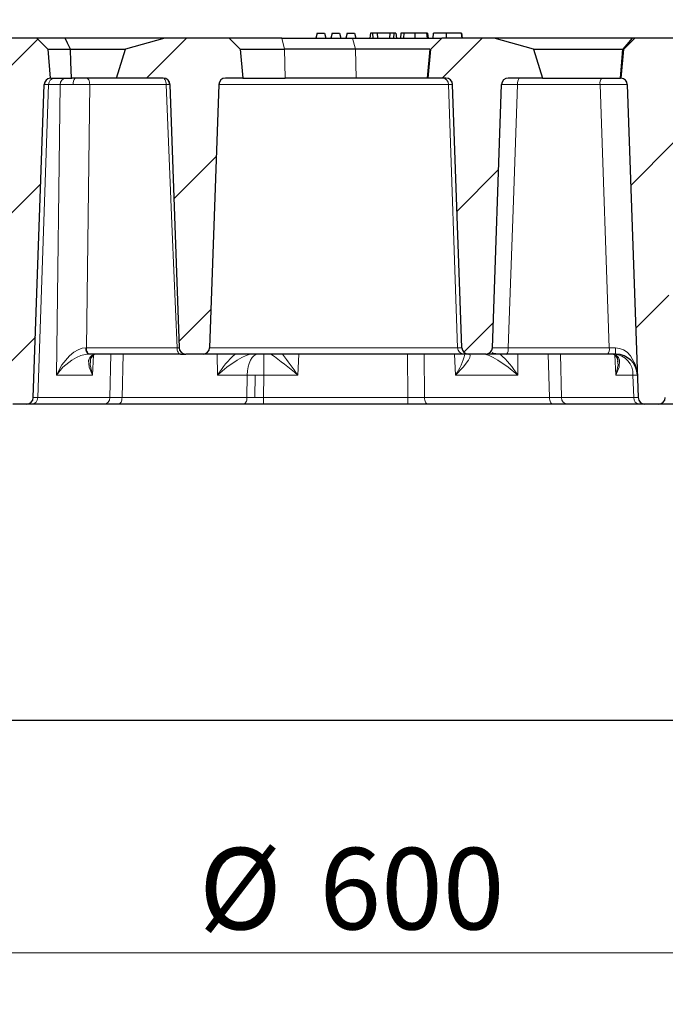
# Model space of a CAD drawing. Units: millimetres. Extents: x 0 to 420, y 0 to 297.
# Drawn here: x 111 to 139, y 45 to 87 of the extents above; entities that cross this region are included whole.
import ezdxf

# ---------------------------------------------------------------- set-up
doc = ezdxf.new("R2010")
doc.units = ezdxf.units.MM
doc.styles.add('SLDTEXTSTYLE0', font='TXT', dxfattribs={"width": 0.605})
doc.dimstyles.new('SLDDIMSTYLE0', dxfattribs={"dimtxt": 3.5, "dimasz": 3.5, "dimexe": 0, "dimexo": 0.0625, "dimgap": 0.875, "dimtad": 1, "dimdec": 0, "dimlfac": 7, "dimrnd": 1e-09, "dimzin": 12, "dimdsep": 46, "dimtxsty": 'SLDTEXTSTYLE0', "dimsah": 1, "dimcen": 0.09, "dimadec": 0, "dimazin": 3, "dimtol": 1, "dimtp": 2, "dimtm": 2, "dimtfac": 1, "dimtdec": 0, "dimtofl": 0, "dimtmove": 0, "dimatfit": 3, "dimfxl": 1, "dimfrac": 2, "dimtolj": 1, "dimarcsym": 0})
doc.dimstyles.new('SLDDIMSTYLE5', dxfattribs={"dimtxt": 3.5, "dimasz": 3.5, "dimexe": 0, "dimexo": 0.0625, "dimgap": 0.875, "dimtad": 1, "dimdec": 0, "dimlfac": 7, "dimrnd": 1e-09, "dimzin": 12, "dimdsep": 46, "dimtxsty": 'SLDTEXTSTYLE0', "dimsah": 1, "dimcen": 0.09, "dimadec": 0, "dimazin": 3, "dimtol": 1, "dimtm": 1, "dimtfac": 1, "dimtdec": 0, "dimtofl": 0, "dimtmove": 0, "dimatfit": 3, "dimfxl": 1, "dimfrac": 2, "dimtolj": 1, "dimarcsym": 0})
doc.dimstyles.new('SLDDIMSTYLE6', dxfattribs={"dimtxt": 3.5, "dimasz": 3.5, "dimexe": 0, "dimexo": 0.0625, "dimgap": 0.875, "dimtad": 1, "dimlfac": 7, "dimrnd": 1e-09, "dimzin": 12, "dimdsep": 46, "dimtxsty": 'SLDTEXTSTYLE0', "dimsah": 1, "dimcen": 0.09, "dimadec": 0, "dimazin": 3, "dimtfac": 1, "dimtdec": 3, "dimtofl": 0, "dimtmove": 0, "dimatfit": 3, "dimfxl": 1, "dimfrac": 2, "dimtolj": 1, "dimtzin": 12, "dimarcsym": 0})
pattern_1 = [(45, (0, 0), (-3.175, 3.175), [])]

# ---------------------------------------------------------------- blocks, each defined once
blk = doc.blocks.new('_D')
at = {"color": 7, "linetype": 'Continuous', "lineweight": 0}
for p, q in [((72.995, 86.374), (72.995, 107.488)), ((175.87, 86.374), (175.87, 107.488)), ((72.995, 106.488), (175.87, 106.488))]:
    blk.add_line(p, q, dxfattribs=at)
at = {"color": 7, "linetype": 'Continuous', "lineweight": 18}
for points in [[(72.995, 106.488), (76.495, 105.949), (76.495, 107.026)], [(175.87, 106.488), (172.37, 107.026), (172.37, 105.949)]]:
    blk.add_solid(points, dxfattribs=at)
at = {"color": 7, "linetype": 'Continuous', "lineweight": 18, "attachment_point": 1, "style": 'SLDTEXTSTYLE0'}
for s, insert, char_height in [('%%c', (116.317, 111), 3.5), ('720', (121.489, 111), 3.5), ('±2', (129.165, 109.949), 2.45)]:
    blk.add_mtext(s, dxfattribs=dict(at, insert=insert, char_height=char_height))
blk = doc.blocks.new('_D_5')
at = {"color": 7, "linetype": 'Continuous', "lineweight": 0}
for p, q in [((75.147, 84.945), (75.147, 97.488)), ((173.718, 84.945), (173.718, 97.488)), ((75.147, 96.488), (173.718, 96.488))]:
    blk.add_line(p, q, dxfattribs=at)
at = {"color": 7, "linetype": 'Continuous', "lineweight": 18}
for points in [[(75.147, 96.488), (78.647, 95.949), (78.647, 97.026)], [(173.718, 96.488), (170.218, 97.026), (170.218, 95.949)]]:
    blk.add_solid(points, dxfattribs=at)
at = {"color": 7, "linetype": 'Continuous', "lineweight": 18, "attachment_point": 1, "style": 'SLDTEXTSTYLE0'}
for s, insert, char_height in [('0', (130.548, 103.107), 2.45), ('%%c', (116.782, 101), 3.5), ('690', (121.954, 101), 3.5), ('1', (130.548, 99.949), 2.45), ('-', (129.629, 99.949), 2.45)]:
    blk.add_mtext(s, dxfattribs=dict(at, insert=insert, char_height=char_height))
blk = doc.blocks.new('_D_6')
at = {"color": 7, "linetype": 'Continuous', "lineweight": 0}
for p, q in [((81.575, 56.882), (81.575, 45.982)), ((167.289, 56.882), (167.289, 45.982)), ((81.575, 46.982), (167.289, 46.982))]:
    blk.add_line(p, q, dxfattribs=at)
at = {"color": 7, "linetype": 'Continuous', "lineweight": 18}
for points in [[(81.575, 46.982), (85.075, 46.443), (85.075, 47.52)], [(167.289, 46.982), (163.789, 47.52), (163.789, 46.443)]]:
    blk.add_solid(points, dxfattribs=at)
at = {"color": 7, "linetype": 'Continuous', "lineweight": 18, "char_height": 3.5, "attachment_point": 1, "style": 'SLDTEXTSTYLE0'}
for s, insert in [('%%c', (118.558, 51.494)), ('600', (123.73, 51.494))]:
    blk.add_mtext(s, dxfattribs=dict(at, insert=insert))
blk = doc.blocks.new('_D_7')
at = {"color": 7, "linetype": 'Continuous', "lineweight": 0}
for p, q in [((49.432, 56.882), (49.432, 35.982)), ((199.432, 56.882), (199.432, 35.982)), ((49.432, 36.982), (199.432, 36.982))]:
    blk.add_line(p, q, dxfattribs=at)
at = {"color": 7, "linetype": 'Continuous', "lineweight": 18}
for points in [[(49.432, 36.982), (52.932, 36.443), (52.932, 37.52)], [(199.432, 36.982), (195.932, 37.52), (195.932, 36.443)]]:
    blk.add_solid(points, dxfattribs=at)
at = {"color": 7, "linetype": 'Continuous', "lineweight": 18, "char_height": 3.5, "attachment_point": 1, "style": 'SLDTEXTSTYLE0'}
for s, insert in [('%%c', (117.461, 41.494)), ('1050', (122.634, 41.494))]:
    blk.add_mtext(s, dxfattribs=dict(at, insert=insert))

msp = doc.modelspace()

# ---------------------------------------------------------------- hatches: boundary and pattern name
at = {"linetype": 'Continuous', "lineweight": 18}
h = msp.add_hatch(dxfattribs=at)
h.set_pattern_fill('DIN 201 grey cast iron', style=0, pattern_type=2)
h.set_pattern_definition(pattern_1)
edge = h.paths.add_edge_path(flags=0)
edge.add_line((111.443, 70.8351), (111.9127, 84.2848))
edge.add_spline(control_points=[(111.9127, 84.2848), (111.913, 84.2938), (111.9137, 84.3027), (111.9149, 84.3115), (111.919, 84.3432), (111.9286, 84.3747), (111.943, 84.4032), (111.9573, 84.4318), (111.9768, 84.4583), (111.9998, 84.4805), (112.0229, 84.5027), (112.05, 84.5212), (112.0791, 84.5346), (112.1082, 84.5479), (112.1399, 84.5564), (112.1718, 84.5594)], knot_values=[0, 0, 0, 0, 0.0001873, 0.0001873, 0.0001873, 0.0008678, 0.0008678, 0.0008678, 0.0015483, 0.0015483, 0.0015483, 0.0022287, 0.0022287, 0.0022287, 0.0029092, 0.0029092, 0.0029092, 0.0029092], weights=[1, 1, 1, 1, 1, 1, 1, 1, 1, 1, 1, 1, 1, 1, 1, 1], degree=3, periodic=0)
edge.add_spline(control_points=[(112.1718, 84.5594), (112.1355, 84.9742), (112.0992, 85.3891), (112.0629, 85.804)], knot_values=[0.0000014, 0.0000014, 0.0000014, 0.0000014, 0.008747, 0.008747, 0.008747, 0.008747], weights=[1, 1, 1, 1], degree=3, periodic=0)
edge.add_spline(control_points=[(112.0629, 85.804), (111.9063, 85.9605), (111.7498, 86.1171), (111.5932, 86.2736)], knot_values=[0.0000003, 0.0000003, 0.0000003, 0.0000003, 0.0046497, 0.0046497, 0.0046497, 0.0046497], weights=[1, 1, 1, 1], degree=3, periodic=0)
edge.add_line((111.5932, 86.2736), (108.7432, 86.2736))
edge.add_spline(control_points=[(108.7432, 86.2736), (108.5735, 86.1313), (108.4039, 85.989), (108.2343, 85.8467)], knot_values=[0.0000003, 0.0000003, 0.0000003, 0.0000003, 0.0046498, 0.0046498, 0.0046498, 0.0046498], weights=[1, 1, 1, 1], degree=3, periodic=0)
edge.add_spline(control_points=[(108.2343, 85.8467), (108.2051, 85.5128), (108.1759, 85.1789), (108.1467, 84.8451)], knot_values=[0.0000002, 0.0000002, 0.0000002, 0.0000002, 0.0070384, 0.0070384, 0.0070384, 0.0070384], weights=[1, 1, 1, 1], degree=3, periodic=0)
edge.add_line((108.1467, 84.8451), (109.5135, 84.8451))
edge.add_arc((109.5135, 84.5594), 0.2857, 2, 90, ccw=False)
edge.add_line((109.799, 84.5693), (110.2786, 70.8351))
edge.add_arc((110.5642, 70.8451), 0.2857, 182, 270)
edge.add_line((110.5642, 70.5594), (111.1575, 70.5594))
edge.add_arc((111.1575, 70.8451), 0.2857, 270, 358)
h = msp.add_hatch(dxfattribs=at)
h.set_pattern_fill('DIN 201 grey cast iron', style=0, pattern_type=2)
h.set_pattern_definition(pattern_1)
edge = h.paths.add_edge_path(flags=0)
edge.add_line((119.8535, 86.2736), (117.0919, 86.2736))
edge.add_line((117.0919, 86.2736), (115.4084, 85.804))
edge.add_line((115.4084, 85.804), (115.0181, 84.5594))
edge.add_line((115.0181, 84.5594), (117.0238, 84.5594))
edge.add_spline(control_points=[(117.0238, 84.5594), (117.042, 84.5594), (117.0603, 84.5576), (117.0781, 84.5542), (117.1095, 84.5481), (117.1403, 84.5365), (117.1679, 84.5204), (117.1955, 84.5043), (117.2207, 84.4831), (117.2415, 84.4588), (117.2622, 84.4344), (117.279, 84.4062), (117.2905, 84.3763), (117.3018, 84.3469), (117.3083, 84.3151), (117.3094, 84.2836)], knot_values=[0.0000391, 0.0000391, 0.0000391, 0.0000391, 0.0004208, 0.0004208, 0.0004208, 0.0010982, 0.0010982, 0.0010982, 0.0017756, 0.0017756, 0.0017756, 0.002453, 0.002453, 0.002453, 0.0031212, 0.0031212, 0.0031212, 0.0031212], weights=[1, 1, 1, 1, 1, 1, 1, 1, 1, 1, 1, 1, 1, 1, 1, 1], degree=3, periodic=0)
edge.add_spline(control_points=[(117.3094, 84.2836), (117.441, 80.5151), (117.5726, 76.7465), (117.7042, 72.978)], knot_values=[0.0000093, 0.0000093, 0.0000093, 0.0000093, 0.0791972, 0.0791972, 0.0791972, 0.0791972], weights=[1, 1, 1, 1], degree=3, periodic=0)
edge.add_spline(control_points=[(117.7042, 72.978), (117.7053, 72.9465), (117.7118, 72.9148), (117.7231, 72.8854), (117.7346, 72.8555), (117.7514, 72.8273), (117.7721, 72.8029), (117.7928, 72.7785), (117.818, 72.7574), (117.8456, 72.7413), (117.8732, 72.7251), (117.904, 72.7135), (117.9354, 72.7074), (117.9533, 72.704), (117.9716, 72.7022), (117.9898, 72.7022)], knot_values=[0.0000101, 0.0000101, 0.0000101, 0.0000101, 0.0006715, 0.0006715, 0.0006715, 0.001343, 0.001343, 0.001343, 0.0020146, 0.0020146, 0.0020146, 0.0026861, 0.0026861, 0.0026861, 0.0030678, 0.0030678, 0.0030678, 0.0030678], weights=[1, 1, 1, 1, 1, 1, 1, 1, 1, 1, 1, 1, 1, 1, 1, 1], degree=3, periodic=0)
edge.add_line((117.9898, 72.7022), (118.7328, 72.7022))
edge.add_spline(control_points=[(118.7328, 72.7022), (118.7638, 72.7022), (118.7951, 72.7074), (118.8244, 72.7173), (118.8547, 72.7275), (118.8837, 72.7432), (118.9088, 72.7629), (118.934, 72.7826), (118.9562, 72.8069), (118.9734, 72.8338), (118.9907, 72.8608), (119.0035, 72.891), (119.0109, 72.9222), (119.0152, 72.9404), (119.0177, 72.9592), (119.0184, 72.978)], knot_values=[0.001365, 0.001365, 0.001365, 0.001365, 0.0020149, 0.0020149, 0.0020149, 0.0026866, 0.0026866, 0.0026866, 0.0033582, 0.0033582, 0.0033582, 0.0040298, 0.0040298, 0.0040298, 0.0044201, 0.0044201, 0.0044201, 0.0044201], weights=[1, 1, 1, 1, 1, 1, 1, 1, 1, 1, 1, 1, 1, 1, 1, 1], degree=3, periodic=0)
edge.add_spline(control_points=[(119.0184, 72.978), (119.0371, 73.5149), (119.0559, 74.0519), (119.0746, 74.5889), (119.1875, 77.8205), (119.3004, 81.052), (119.4132, 84.2836)], knot_values=[0.0000002, 0.0000002, 0.0000002, 0.0000002, 0.0112836, 0.0112836, 0.0112836, 0.079188, 0.079188, 0.079188, 0.079188], weights=[1, 1, 1, 1, 1, 1, 1], degree=3, periodic=0)
edge.add_spline(control_points=[(119.4132, 84.2836), (119.4145, 84.3189), (119.4225, 84.3545), (119.4365, 84.387), (119.4492, 84.4163), (119.4671, 84.4439), (119.4888, 84.4674), (119.5105, 84.4909), (119.5365, 84.511), (119.5648, 84.526), (119.593, 84.541), (119.6243, 84.5513), (119.6559, 84.5561), (119.6701, 84.5583), (119.6845, 84.5594), (119.6988, 84.5594)], knot_values=[0.0000002, 0.0000002, 0.0000002, 0.0000002, 0.0007417, 0.0007417, 0.0007417, 0.0014112, 0.0014112, 0.0014112, 0.0020807, 0.0020807, 0.0020807, 0.0027503, 0.0027503, 0.0027503, 0.0030493, 0.0030493, 0.0030493, 0.0030493], weights=[1, 1, 1, 1, 1, 1, 1, 1, 1, 1, 1, 1, 1, 1, 1, 1], degree=3, periodic=0)
edge.add_line((119.6988, 84.5594), (120.4362, 84.5594))
edge.add_spline(control_points=[(120.4362, 84.5594), (120.3996, 84.9742), (120.363, 85.3891), (120.3264, 85.804)], knot_values=[0.0000002, 0.0000002, 0.0000002, 0.0000002, 0.0087464, 0.0087464, 0.0087464, 0.0087464], weights=[1, 1, 1, 1], degree=3, periodic=0)
edge.add_spline(control_points=[(120.3264, 85.804), (120.1686, 85.9604), (120.011, 86.117), (119.8535, 86.2736)], knot_values=[0.064352, 0.064352, 0.064352, 0.064352, 0.0689761, 0.0689761, 0.0689761, 0.0689761], weights=[1, 1, 1, 1], degree=3, periodic=0)
h = msp.add_hatch(dxfattribs=at)
h.set_pattern_fill('DIN 201 grey cast iron', style=0, pattern_type=2)
h.set_pattern_definition(pattern_1)
edge = h.paths.add_edge_path(flags=0)
edge.add_line((131.8406, 84.5594), (133.3154, 84.5594))
edge.add_line((133.3154, 84.5594), (132.9251, 85.804))
edge.add_line((132.9251, 85.804), (131.2417, 86.2736))
edge.add_line((131.2417, 86.2736), (128.9904, 86.2736))
edge.add_spline(control_points=[(128.9904, 86.2736), (128.8317, 86.1169), (128.6729, 85.9603), (128.5138, 85.804)], knot_values=[0.0410925, 0.0410925, 0.0410925, 0.0410925, 0.0457766, 0.0457766, 0.0457766, 0.0457766], weights=[1, 1, 1, 1], degree=3, periodic=0)
edge.add_spline(control_points=[(128.5138, 85.804), (128.4768, 85.3891), (128.4398, 84.9742), (128.4029, 84.5594)], knot_values=[0.0000002, 0.0000002, 0.0000002, 0.0000002, 0.0087471, 0.0087471, 0.0087471, 0.0087471], weights=[1, 1, 1, 1], degree=3, periodic=0)
edge.add_line((128.4029, 84.5594), (129.1657, 84.5594))
edge.add_spline(control_points=[(129.1657, 84.5594), (129.1834, 84.5594), (129.2013, 84.5577), (129.2187, 84.5544), (129.2501, 84.5485), (129.281, 84.537), (129.3086, 84.521), (129.3363, 84.505), (129.3616, 84.484), (129.3825, 84.4598), (129.4033, 84.4355), (129.4202, 84.4073), (129.4319, 84.3775), (129.4435, 84.3478), (129.4501, 84.3156), (129.4513, 84.2836)], knot_values=[0.0030493, 0.0030493, 0.0030493, 0.0030493, 0.0034198, 0.0034198, 0.0034198, 0.0040893, 0.0040893, 0.0040893, 0.0047587, 0.0047587, 0.0047587, 0.005428, 0.005428, 0.005428, 0.0060971, 0.0060971, 0.0060971, 0.0060971], weights=[1, 1, 1, 1, 1, 1, 1, 1, 1, 1, 1, 1, 1, 1, 1, 1], degree=3, periodic=0)
edge.add_spline(control_points=[(129.4513, 84.2836), (129.5829, 80.5151), (129.7145, 76.7465), (129.8461, 72.978)], knot_values=[0.0000002, 0.0000002, 0.0000002, 0.0000002, 0.079188, 0.079188, 0.079188, 0.079188], weights=[1, 1, 1, 1], degree=3, periodic=0)
edge.add_spline(control_points=[(129.8461, 72.978), (129.8472, 72.946), (129.8539, 72.9138), (129.8655, 72.884), (129.8771, 72.8542), (129.894, 72.8261), (129.9149, 72.8018), (129.9357, 72.7775), (129.961, 72.7565), (129.9887, 72.7405), (130.0164, 72.7245), (130.0472, 72.7131), (130.0787, 72.7072), (130.0961, 72.7039), (130.1139, 72.7022), (130.1317, 72.7022)], knot_values=[0.0000002, 0.0000002, 0.0000002, 0.0000002, 0.0006715, 0.0006715, 0.0006715, 0.001343, 0.001343, 0.001343, 0.0020145, 0.0020145, 0.0020145, 0.0026861, 0.0026861, 0.0026861, 0.0030577, 0.0030577, 0.0030577, 0.0030577], weights=[1, 1, 1, 1, 1, 1, 1, 1, 1, 1, 1, 1, 1, 1, 1, 1], degree=3, periodic=0)
edge.add_line((130.1317, 72.7022), (130.8747, 72.7022))
edge.add_spline(control_points=[(130.8747, 72.7022), (130.8886, 72.7022), (130.9025, 72.7032), (130.9162, 72.7052), (130.9478, 72.7099), (130.9791, 72.7201), (131.0074, 72.7349), (131.0358, 72.7498), (131.0619, 72.7697), (131.0837, 72.7931), (131.1055, 72.8165), (131.1236, 72.844), (131.1364, 72.8733), (131.1492, 72.9026), (131.1572, 72.9345), (131.1596, 72.9664), (131.1599, 72.9702), (131.1601, 72.9741), (131.1602, 72.978)], knot_values=[0.0030678, 0.0030678, 0.0030678, 0.0030678, 0.0033577, 0.0033577, 0.0033577, 0.0040294, 0.0040294, 0.0040294, 0.004701, 0.004701, 0.004701, 0.0053726, 0.0053726, 0.0053726, 0.0060441, 0.0060441, 0.0060441, 0.0061242, 0.0061242, 0.0061242, 0.0061242], weights=[1, 1, 1, 1, 1, 1, 1, 1, 1, 1, 1, 1, 1, 1, 1, 1, 1, 1, 1], degree=3, periodic=0)
edge.add_spline(control_points=[(131.1602, 72.978), (131.2919, 76.7465), (131.4235, 80.5151), (131.5551, 84.2836)], knot_values=[0.0000103, 0.0000103, 0.0000103, 0.0000103, 0.0791981, 0.0791981, 0.0791981, 0.0791981], weights=[1, 1, 1, 1], degree=3, periodic=0)
edge.add_spline(control_points=[(131.5551, 84.2836), (131.5562, 84.3169), (131.5634, 84.3504), (131.5759, 84.3813), (131.588, 84.4109), (131.6053, 84.4389), (131.6265, 84.4628), (131.6477, 84.4868), (131.6733, 84.5074), (131.7012, 84.523), (131.7291, 84.5386), (131.7601, 84.5496), (131.7916, 84.5551), (131.8078, 84.5579), (131.8242, 84.5594), (131.8406, 84.5594)], knot_values=[0.0000092, 0.0000092, 0.0000092, 0.0000092, 0.0007083, 0.0007083, 0.0007083, 0.0013788, 0.0013788, 0.0013788, 0.0020493, 0.0020493, 0.0020493, 0.0027198, 0.0027198, 0.0027198, 0.0030624, 0.0030624, 0.0030624, 0.0030624], weights=[1, 1, 1, 1, 1, 1, 1, 1, 1, 1, 1, 1, 1, 1, 1, 1], degree=3, periodic=0)
h = msp.add_hatch(dxfattribs=at)
h.set_pattern_fill('DIN 201 grey cast iron', style=0, pattern_type=2)
h.set_pattern_definition(pattern_1)
edge = h.paths.add_edge_path(flags=0)
edge.add_arc((139.351, 84.5594), 0.2857, 90, 178, ccw=False)
edge.add_line((139.351, 84.8451), (140.7178, 84.8451))
edge.add_spline(control_points=[(140.7178, 84.8451), (140.6886, 85.1789), (140.6593, 85.5128), (140.6301, 85.8467)], knot_values=[0.0000002, 0.0000002, 0.0000002, 0.0000002, 0.0070384, 0.0070384, 0.0070384, 0.0070384], weights=[1, 1, 1, 1], degree=3, periodic=0)
edge.add_spline(control_points=[(140.6301, 85.8467), (140.4605, 85.989), (140.2909, 86.1313), (140.1213, 86.2736)], knot_values=[0.0000003, 0.0000003, 0.0000003, 0.0000003, 0.0046498, 0.0046498, 0.0046498, 0.0046498], weights=[1, 1, 1, 1], degree=3, periodic=0)
edge.add_line((140.1213, 86.2736), (137.2713, 86.2736))
edge.add_spline(control_points=[(137.2713, 86.2736), (137.1147, 86.1171), (136.9582, 85.9605), (136.8016, 85.804)], knot_values=[0.0000003, 0.0000003, 0.0000003, 0.0000003, 0.0046497, 0.0046497, 0.0046497, 0.0046497], weights=[1, 1, 1, 1], degree=3, periodic=0)
edge.add_spline(control_points=[(136.8016, 85.804), (136.7653, 85.3891), (136.729, 84.9742), (136.6927, 84.5594)], knot_values=[0.0000002, 0.0000002, 0.0000002, 0.0000002, 0.0087459, 0.0087459, 0.0087459, 0.0087459], weights=[1, 1, 1, 1], degree=3, periodic=0)
edge.add_spline(control_points=[(136.6927, 84.5594), (136.7016, 84.5585), (136.7104, 84.5573), (136.7192, 84.5556), (136.7506, 84.5497), (136.7815, 84.5383), (136.8092, 84.5223), (136.8369, 84.5063), (136.8622, 84.4853), (136.883, 84.461), (136.9038, 84.4368), (136.9208, 84.4086), (136.9324, 84.3788), (136.944, 84.349), (136.9507, 84.3168), (136.9518, 84.2848)], knot_values=[0, 0, 0, 0, 0.0001873, 0.0001873, 0.0001873, 0.0008678, 0.0008678, 0.0008678, 0.0015483, 0.0015483, 0.0015483, 0.0022287, 0.0022287, 0.0022287, 0.0029092, 0.0029092, 0.0029092, 0.0029092], weights=[1, 1, 1, 1, 1, 1, 1, 1, 1, 1, 1, 1, 1, 1, 1, 1], degree=3, periodic=0)
edge.add_line((136.9518, 84.2848), (137.4215, 70.8351))
edge.add_arc((137.707, 70.8451), 0.2857, 182, 270)
edge.add_line((137.707, 70.5594), (138.3003, 70.5594))
edge.add_arc((138.3003, 70.8451), 0.2857, 270, 358)
edge.add_line((138.5859, 70.8351), (139.0655, 84.5693))

# ---------------------------------------------------------------- linework, layer by layer
at = {"color": 7, "linetype": 'Continuous', "lineweight": 25}
for p, q in [((123.6325, 86.4879), (123.5751, 86.2736)), ((123.6325, 86.4879), (123.9462, 86.4879)), ((123.9462, 86.4879), (124.0037, 86.2736)), ((124.2754, 86.4879), (124.218, 86.2736)), ((124.2754, 86.4879), (124.5891, 86.4879)), ((124.5891, 86.4879), (124.6465, 86.2736)), ((124.9182, 86.4879), (124.8608, 86.2736)), ((124.9182, 86.4879), (125.232, 86.4879)), ((125.232, 86.4879), (125.2894, 86.2736)), ((125.9207, 86.4879), (125.8906, 86.2736)), ((126.013, 86.4879), (125.9207, 86.4879)), ((126.013, 86.4879), (126.0244, 86.2736)), ((126.2104, 86.4879), (126.013, 86.4879)), ((126.2104, 86.4879), (126.2218, 86.2736)), ((126.7508, 86.4879), (126.2104, 86.4879)), ((126.7508, 86.4879), (126.7385, 86.2736)), ((126.9295, 86.4879), (126.7508, 86.4879)), ((126.9295, 86.4879), (126.9172, 86.2736)), ((127.0171, 86.4879), (126.9295, 86.4879)), ((127.0171, 86.4879), (127.0461, 86.2736)), ((127.2293, 86.4879), (127.2106, 86.2736)), ((127.3571, 86.4879), (127.2324, 86.4879)), ((127.8295, 86.4879), (127.3571, 86.4879)), ((127.8295, 86.4879), (127.8285, 86.2736)), ((128.3371, 86.4879), (127.8295, 86.4879)), ((128.377, 86.4879), (128.3371, 86.4879)), ((128.6219, 86.4879), (128.6033, 86.2736)), ((129.1739, 86.4879), (128.6307, 86.4879)), ((129.1739, 86.4879), (129.1721, 86.2736)), ((129.8396, 86.4879), (129.1739, 86.4879)), ((129.8571, 86.2736), (129.8385, 86.4879)), ((129.8396, 86.4879), (129.8582, 86.2736)), ((111.5932, 86.2736), (108.7432, 86.2736)), ((111.5932, 86.2736), (112.0629, 85.804)), ((112.8192, 86.2736), (111.5932, 86.2736)), ((117.0919, 86.2736), (112.8192, 86.2736)), ((117.0919, 86.2736), (115.4084, 85.804)), ((119.8535, 86.2736), (117.0919, 86.2736)), ((119.8535, 86.2736), (120.3264, 85.804)), ((122.1176, 86.2736), (119.8535, 86.2736)), ((122.1176, 86.2736), (125.1533, 86.2736)), ((125.1533, 86.2736), (128.9904, 86.2736)), ((128.5138, 85.804), (128.9904, 86.2736)), ((131.2417, 86.2736), (128.9904, 86.2736)), ((132.9251, 85.804), (131.2417, 86.2736)), ((137.1658, 86.2736), (131.2417, 86.2736)), ((136.8016, 85.804), (137.2713, 86.2736)), ((137.2713, 86.2736), (137.1658, 86.2736)), ((140.1213, 86.2736), (137.2713, 86.2736)), ((112.0626, 85.804), (113.0355, 85.804)), ((112.0629, 85.804), (112.1718, 84.5594)), ((113.0355, 85.804), (115.4084, 85.804)), ((115.0181, 84.5594), (115.4084, 85.804)), ((120.3264, 85.804), (120.4362, 84.5594)), ((120.3264, 85.804), (122.2391, 85.804)), ((125.2749, 85.804), (122.2391, 85.804)), ((128.4701, 85.804), (125.2749, 85.804)), ((128.4029, 84.5594), (128.5138, 85.804)), ((132.9251, 85.804), (133.3154, 84.5594)), ((132.9251, 85.804), (136.7583, 85.804)), ((136.6927, 84.5594), (136.8016, 85.804)), ((136.7583, 85.804), (136.8018, 85.804)), ((111.443, 70.8351), (111.9127, 84.2848)), ((112.1982, 84.5594), (113.0825, 84.5594)), ((115.0181, 84.5594), (113.0984, 84.5594)), ((117.0238, 84.5594), (115.0181, 84.5594)), ((117.309, 84.2836), (117.7038, 72.978)), ((117.3094, 84.2836), (117.7042, 72.978)), ((120.4362, 84.5594), (119.6988, 84.5594)), ((120.4362, 84.5594), (122.2673, 84.5594)), ((125.3031, 84.5594), (122.2673, 84.5594)), ((128.3649, 84.5594), (125.3031, 84.5594)), ((128.4029, 84.5594), (128.3649, 84.5594)), ((129.1657, 84.5594), (128.4029, 84.5594)), ((129.8461, 72.978), (129.4513, 84.2836)), ((131.1602, 72.978), (131.5551, 84.2836)), ((131.1607, 72.978), (131.5555, 84.2836)), ((133.3154, 84.5594), (131.8406, 84.5594)), ((133.3154, 84.5594), (136.6603, 84.5594)), ((136.6603, 84.5594), (136.6663, 84.5594)), ((136.9518, 84.2848), (137.4215, 70.8351)), ((117.7038, 72.978), (117.7042, 72.9695)), ((113.866, 72.7022), (113.8302, 72.7022)), ((117.7595, 72.7022), (113.866, 72.7022)), ((117.9898, 72.7022), (117.9893, 72.7022)), ((118.7328, 72.7022), (117.9898, 72.7022)), ((129.938, 72.7022), (118.7328, 72.7022)), ((130.1317, 72.7022), (129.938, 72.7022)), ((130.8747, 72.7022), (130.1317, 72.7022)), ((130.8751, 72.7022), (130.8747, 72.7022)), ((131.7637, 72.7022), (130.9247, 72.7022)), ((136.1046, 72.7022), (131.7637, 72.7022)), ((136.4596, 72.7022), (136.1046, 72.7022)), ((111.1575, 70.5594), (110.5642, 70.5594)), ((111.387, 70.5594), (111.1575, 70.5594)), ((114.4849, 70.5594), (111.387, 70.5594)), ((115.112, 70.5594), (114.4849, 70.5594)), ((120.4777, 70.5594), (115.112, 70.5594)), ((121.3343, 70.5594), (120.4777, 70.5594)), ((127.5301, 70.5594), (121.3343, 70.5594)), ((128.3868, 70.5594), (127.5301, 70.5594)), ((133.7525, 70.5594), (128.3868, 70.5594)), ((134.3796, 70.5594), (133.7525, 70.5594)), ((137.4775, 70.5594), (134.3796, 70.5594)), ((137.707, 70.5594), (137.4775, 70.5594)), ((138.3003, 70.5594), (137.707, 70.5594)), ((139.5701, 70.5594), (138.3003, 70.5594)), ((81.5752, 56.9818), (167.2893, 56.9818))]:
    msp.add_line(p, q, dxfattribs=at)
at = {"color": 8, "linetype": 'Continuous', "lineweight": 18}
for p, q in [((122.2391, 85.804), (122.1176, 86.2736)), ((125.2749, 85.804), (125.1533, 86.2736)), ((122.2391, 85.804), (122.2673, 84.5594)), ((125.2749, 85.804), (125.3031, 84.5594)), ((128.3649, 84.5594), (128.4701, 85.804)), ((111.6343, 70.8351), (112.1039, 84.2836)), ((112.6, 84.2836), (112.1039, 84.2836)), ((112.6, 84.2836), (112.4405, 71.806)), ((113.7232, 72.978), (113.8677, 84.2836)), ((117.1478, 84.2836), (113.8677, 84.2836)), ((117.3096, 84.285), (117.1478, 84.2836)), ((117.3094, 84.2836), (117.309, 84.2836)), ((129.2808, 84.2836), (119.4126, 84.2836)), ((129.2808, 84.2836), (129.6622, 72.978)), ((129.4518, 84.2836), (129.2808, 84.2836)), ((131.5555, 84.2836), (131.5551, 84.2836)), ((135.7837, 84.2836), (132.2426, 84.2836)), ((135.7837, 84.2836), (136.1785, 72.978)), ((113.7232, 72.978), (117.6167, 72.978)), ((117.6167, 72.978), (117.7041, 72.9772)), ((117.7038, 72.978), (117.7042, 72.978)), ((119.0178, 72.978), (129.6622, 72.978)), ((129.6622, 72.978), (129.8466, 72.978)), ((131.1602, 72.978), (131.1607, 72.978)), ((131.8376, 72.978), (136.1785, 72.978)), ((136.1785, 72.978), (136.4501, 72.9746)), ((113.9846, 71.806), (114.0255, 72.6632)), ((114.7799, 72.7022), (114.7322, 70.8351)), ((115.2548, 70.8351), (115.3025, 72.7022)), ((119.3414, 72.7022), (119.3611, 71.806)), ((121.3434, 71.806), (121.3434, 72.7022)), ((122.8489, 72.7022), (122.8081, 71.806)), ((127.5301, 70.8351), (127.5127, 72.7022)), ((128.2265, 72.7022), (128.244, 70.8351)), ((129.5727, 71.806), (129.5299, 72.7022)), ((132.2586, 72.7022), (132.2471, 71.806)), ((133.6097, 70.8351), (133.562, 72.7022)), ((134.0846, 72.7022), (134.1323, 70.8351)), ((136.464, 71.806), (136.4188, 72.6581)), ((113.9846, 71.806), (112.4405, 71.806)), ((120.6296, 71.806), (119.3611, 71.806)), ((120.6205, 70.8351), (120.6296, 71.806)), ((120.9739, 71.8072), (120.6296, 71.806)), ((120.9648, 70.8347), (120.9739, 71.8072)), ((121.3434, 71.806), (120.9739, 71.8072)), ((121.3434, 71.806), (121.3343, 70.8351)), ((122.8081, 71.806), (121.3434, 71.806)), ((132.2471, 71.806), (129.5727, 71.806)), ((137.1963, 71.806), (136.464, 71.806)), ((137.2302, 70.8351), (137.1963, 71.806)), ((111.6343, 70.8351), (114.7322, 70.8351)), ((115.2548, 70.8351), (120.6205, 70.8351)), ((120.6205, 70.8351), (120.9648, 70.8347)), ((120.9648, 70.8347), (121.3343, 70.8351)), ((121.3343, 70.8351), (127.5301, 70.8351)), ((121.3343, 70.8351), (121.3343, 70.5594)), ((127.5301, 70.8351), (127.5301, 70.5594)), ((128.244, 70.8351), (133.6097, 70.8351)), ((134.1323, 70.8351), (137.2302, 70.8351))]:
    msp.add_line(p, q, dxfattribs=at)
at = {"color": 7, "linetype": 'Continuous', "lineweight": 25, "flags": 128}
for points in [[(127.3571, 86.4879), (127.3527, 86.4236), (127.3482, 86.3594), (127.3423, 86.2736)], [(128.3371, 86.4879), (128.3506, 86.3808), (128.3641, 86.2736)], [(128.377, 86.4879), (128.39, 86.3808), (128.403, 86.2736)], [(113.0355, 85.804), (112.9125, 86.0661), (112.8192, 86.2736)], [(137.1658, 86.2736), (136.9397, 86.0095), (136.7583, 85.804)], [(113.0885, 84.5592), (113.0587, 85.2563), (113.0355, 85.804)], [(136.6603, 84.5594), (136.7154, 85.2563), (136.7583, 85.804)], [(113.0825, 84.5594), (113.0858, 84.5593), (113.0885, 84.5592)], [(113.0885, 84.5592), (113.094, 84.5593), (113.0984, 84.5594)], [(119.4132, 84.2836), (119.0746, 74.5889), (119.0184, 72.978)], [(131.1449, 72.7733), (131.1453, 72.7719), (131.1965, 72.744), (131.3082, 72.7252), (131.4989, 72.7134), (131.7769, 72.7068)], [(131.151, 72.9136), (131.1535, 72.9237), (131.1607, 72.978)], [(117.7595, 72.7022), (117.9451, 72.7033), (117.9781, 72.7041)]]:
    msp.add_lwpolyline(points, dxfattribs=at)
at = {"color": 8, "linetype": 'Continuous', "lineweight": 18, "flags": 128}
for points in [[(112.1039, 84.2836), (111.9613, 84.284), (111.9126, 84.2836)], [(113.7249, 84.5594), (113.7522, 84.5541), (113.7784, 84.5386), (113.8027, 84.5133), (113.8242, 84.4792), (113.842, 84.4375), (113.8554, 84.3899), (113.8641, 84.3379), (113.8677, 84.2836)], [(117.0051, 84.5594), (117.0323, 84.5541), (117.0586, 84.5386), (117.0829, 84.5133), (117.1043, 84.4792), (117.1221, 84.4375), (117.1356, 84.3899), (117.1443, 84.3379), (117.1478, 84.2836)], [(117.1478, 84.2836), (117.409, 77.9524), (117.6167, 72.978)], [(131.8376, 72.978), (132.0659, 79.3091), (132.2426, 84.2836)], [(112.4405, 71.806), (112.668, 72.2383), (112.9995, 72.633), (113.1875, 72.7859), (113.3694, 72.893), (113.5387, 72.9556), (113.6958, 72.9776)], [(113.6958, 72.9776), (113.7112, 72.9778), (113.7232, 72.978)], [(113.6958, 72.9776), (113.6992, 72.9234), (113.7074, 72.8715), (113.7201, 72.8239), (113.7368, 72.7823), (113.757, 72.7482), (113.7799, 72.723), (113.8045, 72.7075), (113.8302, 72.7022)], [(113.7232, 72.978), (113.7268, 72.9237), (113.7355, 72.8717), (113.7489, 72.824), (113.7667, 72.7824), (113.7882, 72.7483), (113.8125, 72.723), (113.8387, 72.7075), (113.866, 72.7022)], [(117.6167, 72.978), (117.6203, 72.9237), (117.6289, 72.8717), (117.6424, 72.824), (117.6602, 72.7824), (117.6816, 72.7483), (117.7059, 72.723), (117.7322, 72.7075), (117.7595, 72.7022)], [(136.4501, 72.9746), (136.6196, 72.9527), (136.786, 72.8902), (136.9481, 72.7834), (137.098, 72.6309), (137.3099, 72.2372), (137.3876, 71.806)], [(113.8302, 72.7022), (113.67, 72.6866), (113.493, 72.6396), (113.2985, 72.5584), (113.0929, 72.4416), (112.7165, 72.1388), (112.4405, 71.806)], [(113.9846, 71.806), (113.8373, 72.1388), (113.8224, 72.4416), (113.8742, 72.5584), (113.959, 72.6396), (114.0634, 72.6841)], [(113.9061, 72.3968), (113.8919, 72.2383), (113.9846, 71.806)], [(120.8294, 72.7022), (120.7214, 72.6866), (120.5814, 72.6396), (120.4068, 72.5584), (120.2006, 72.4416), (119.7609, 72.1388), (119.3611, 71.806)], [(120.6296, 71.806), (120.6412, 71.9825), (120.6694, 72.1513), (120.7132, 72.3062), (120.771, 72.4416), (120.8407, 72.5524), (120.9196, 72.6346), (121.005, 72.6852), (121.0936, 72.7022)], [(130.1859, 72.6844), (130.21, 72.6396), (130.1955, 72.5584), (130.1366, 72.4416), (129.9021, 72.1388), (129.5727, 71.806)], [(132.2471, 71.806), (131.8434, 72.1388), (131.4002, 72.4416), (131.1927, 72.5584), (131.017, 72.6396), (130.8764, 72.6866), (130.7682, 72.7022)], [(136.3793, 72.6841), (136.4839, 72.6396), (136.5693, 72.5584), (136.6219, 72.4416), (136.6091, 72.1388), (136.464, 71.806)], [(136.464, 71.806), (136.5546, 72.2372), (136.5394, 72.3967)], [(137.3876, 71.806), (137.3389, 71.8072), (137.1963, 71.806)], [(111.443, 70.8351), (111.4916, 70.8348), (111.6343, 70.8351)], [(114.7322, 70.8351), (114.9591, 70.8348), (115.2548, 70.8351)], [(115.2548, 70.8351), (115.2512, 70.7808), (115.2425, 70.7289), (115.229, 70.6812), (115.2112, 70.6395), (115.1898, 70.6055), (115.1655, 70.5802), (115.1392, 70.5646), (115.112, 70.5594)], [(120.6205, 70.8351), (120.6169, 70.7808), (120.6082, 70.7289), (120.5947, 70.6812), (120.5769, 70.6395), (120.5555, 70.6055), (120.5312, 70.5802), (120.505, 70.5646), (120.4777, 70.5594)], [(127.5301, 70.8351), (127.8997, 70.8348), (128.244, 70.8351)], [(128.244, 70.8351), (128.2476, 70.7808), (128.2563, 70.7289), (128.2697, 70.6812), (128.2875, 70.6395), (128.309, 70.6055), (128.3332, 70.5802), (128.3595, 70.5646), (128.3868, 70.5594)], [(133.6097, 70.8351), (133.6133, 70.7808), (133.622, 70.7289), (133.6355, 70.6812), (133.6533, 70.6395), (133.6747, 70.6055), (133.699, 70.5802), (133.7252, 70.5646), (133.7525, 70.5594)], [(133.6097, 70.8351), (133.9054, 70.8348), (134.1323, 70.8351)], [(137.2302, 70.8351), (137.3728, 70.8348), (137.4215, 70.8351)]]:
    msp.add_lwpolyline(points, dxfattribs=at)
at = {"color": 7, "linetype": 'Continuous', "lineweight": 25}
for centre, radius, start, end in [((112.1982, 84.2749), 0.2857, 95.31249, 177.99997), ((117.0239, 84.2736), 0.2857, 2.00198, 90.00124), ((117.0234, 84.2736), 0.2857, 2, 42.57769), ((119.6988, 84.2736), 0.2857, 89.9967, 177.99613), ((129.1657, 84.2736), 0.2857, 2.00426, 90.00291), ((131.8406, 84.2736), 0.2857, 89.99855, 177.99823), ((136.6663, 84.2749), 0.2857, 2.00003, 84.68751), ((117.9898, 72.9879), 0.2857, 182.00234, 270.00159), ((118.7328, 72.9879), 0.2857, 269.99699, 357.99749), ((130.1317, 72.9879), 0.2857, 182.00343, 270.00209), ((130.8747, 72.9879), 0.2857, 269.99796, 357.99811), ((114.1792, 72.4158), 0.2931, 113.22337, 186.52414), ((136.2675, 72.415), 0.2922, 353.33003, 67.57532), ((136.4596, 71.7736), 0.9286, 2, 90), ((111.1575, 70.8451), 0.2857, 270, 358), ((137.707, 70.8451), 0.2857, 182, 270), ((138.3003, 70.8451), 0.2857, 270, 358)]:
    msp.add_arc(centre, radius, start, end, dxfattribs=at)
at = {"color": 8, "linetype": 'Continuous', "lineweight": 18}
for centre, radius, start, end in [((112.3708, 84.293), 0.2671, 94.22012, 182.00865), ((112.867, 84.293), 0.2671, 94.22012, 182.00865), ((113.0783, 57.4209), 26.8669, 89.81816, 91.01996), ((113.4779, 84.3481), 0.3201, 138.70484, 190.87143), ((113.1842, 27.6683), 56.6195, 89.30834, 90.02093), ((129.0003, 84.2788), 0.2806, 0.9784, 89.03567), ((131.8987, 66.2858), 18.0011, 88.90543, 91.09457), ((132.5619, 84.3458), 0.3254, 138.97484, 191.01812), ((136.103, 84.3458), 0.3254, 138.97484, 191.01812), ((136.3677, 62.1009), 22.1904, 88.49169, 91.50831), ((129.9427, 72.9827), 0.2806, 180.9784, 269.03567), ((131.4705, 92.6126), 19.6381, 269.12585, 271.07117), ((131.5183, 72.9158), 0.3254, 318.97484, 11.01812), ((135.8591, 72.9158), 0.3254, 318.97484, 11.01812), ((138.4668, 72.9087), 2.0178, 178.12729, 185.87271), ((122.744, 69.729), 3.9696, 131.49779, 148.45108), ((110.8116, 57.4813), 18.6846, 50.05491, 54.55008), ((69.8407, 33.4036), 65.424, 35.942869, 36.918334), ((127.6461, 73.2048), 2.3808, 324.01856, 347.81282), ((128.8281, 69.6826), 4.0248, 31.84327, 48.61269), ((136.3287, 71.8365), 0.8681, 357.99135, 85.77988), ((111.3673, 70.8257), 0.2671, 274.22012, 2.00865), ((114.4652, 70.8257), 0.2671, 274.22012, 2.00865), ((134.3992, 70.8257), 0.2671, 177.99135, 265.77988), ((137.4971, 70.8257), 0.2671, 177.99135, 265.77988)]:
    msp.add_arc(centre, radius, start, end, dxfattribs=at)

# ---------------------------------------------------------------- dimensions: what is measured, and where the dimension line sits
at = {"color": 7, "linetype": 'Continuous', "lineweight": 18}
for base, p1, p2, dimstyle, picture, middle in [((175.8696, 106.4879), (72.9949, 86.2736), (175.8696, 86.2736), 'SLDDIMSTYLE0', '_D', (124.4322, 106.4879)), ((173.7179, 96.4879), (75.1466, 84.8451), (173.7179, 84.8451), 'SLDDIMSTYLE5', '_D_5', (124.4322, 96.4879)), ((199.4322, 36.9818), (49.4323, 56.9818), (199.4322, 56.9818), 'SLDDIMSTYLE6', '_D_7', (124.4322, 36.9818)), ((167.2894, 46.9818), (81.5751, 56.9818), (167.2894, 56.9818), 'SLDDIMSTYLE6', '_D_6', (124.4322, 46.9818))]:
    dim = msp.add_linear_dim(base=base, p1=p1, p2=p2, text='%%c<>', dimstyle=dimstyle, dxfattribs=at)
    dim.commit()
    dim.dimension.update_dxf_attribs({"geometry": picture, "text_midpoint": middle, "dimtype": 160})

doc.saveas('drawing.dxf')
